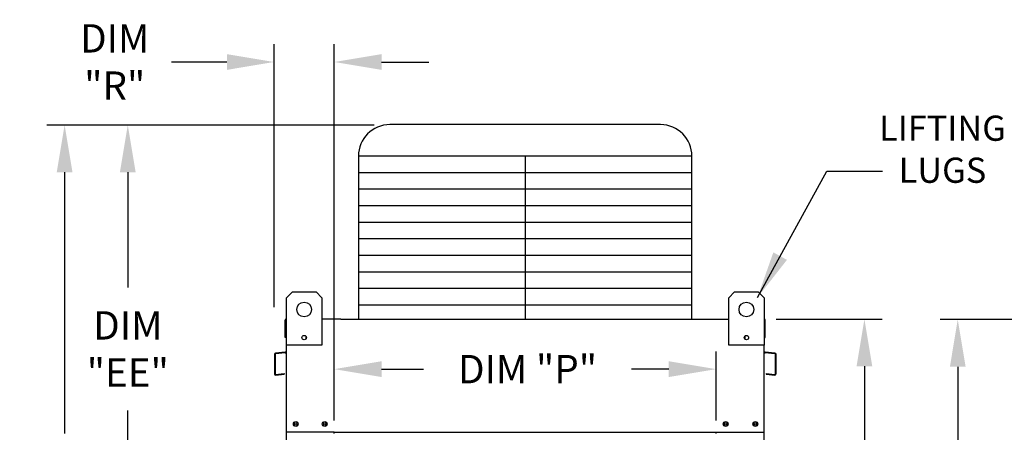
# Model space of a CAD drawing. Extents: x -1 to 1007, y -158 to 0.
# Drawn here: x -1 to 61, y -79 to -53 of the extents above; entities that cross this region are included whole.
import ezdxf
from ezdxf.enums import TextEntityAlignment as Align

# ---------------------------------------------------------------- set-up
doc = ezdxf.new("R2010")
doc.units = 0
doc.header["$LTSCALE"] = 4
doc.header["$MEASUREMENT"] = 0
doc.layers.get('0').update_dxf_attribs({"linetype": 'CONTINUOUS'})
doc.layers.get('Defpoints').update_dxf_attribs({"linetype": 'CONTINUOUS'})
doc.styles.get("Standard").update_dxf_attribs({"font": 'TXT.shx'})
doc.dimstyles.new('MOD', dxfattribs={"dimscale": 1.5, "dimtxt": 1.2, "dimasz": 2, "dimexe": 0.75, "dimexo": 0.5, "dimgap": 1, "dimtad": 0, "dimtih": 1, "dimtoh": 1, "dimzin": 0, "dimdsep": 46, "dimtxsty": 'Standard', "dimcen": 0.09, "dimadec": 0, "dimazin": 0, "dimtfac": 1, "dimtofl": 0, "dimtmove": 0, "dimatfit": 3, "dimfxl": 1, "dimtolj": 1, "dimtzin": 0, "dimarcsym": 0})

# ---------------------------------------------------------------- blocks, each defined once
blk = doc.blocks.new('*D6')
at = {"color": 0, "lineweight": -2, "transparency": 16777216}
for p, q in [((14.848, -71.004), (14.848, -54.316)), ((18.674, -78.193), (18.674, -54.316)), ((11.848, -55.441), (8.323, -55.441)), ((21.674, -55.441), (24.674, -55.441))]:
    blk.add_line(p, q, dxfattribs=at)
at = {"color": 0, "transparency": 16777216}
for points in [[(11.848, -54.941), (11.848, -55.941), (14.848, -55.441)], [(21.674, -54.941), (21.674, -55.941), (18.674, -55.441)]]:
    blk.add_solid(points, dxfattribs=at)
at = {"layer": 'Defpoints', "color": 0, "transparency": 16777216}
for p in [(14.848, -55.441), (14.848, -71.754), (18.674, -78.943)]:
    blk.add_point(p, dxfattribs=at)
at = {"color": 0, "transparency": 16777216, "insert": (4.723, -55.441), "char_height": 1.8, "attachment_point": 5}
blk.add_mtext('\\A1;DIM\\P"R"', dxfattribs=at)
blk = doc.blocks.new('*D4')
at = {"color": 0, "lineweight": -2, "transparency": 16777216}
for p, q in [((62.29, -71.784), (57.158, -71.784)), ((58.283, -74.784), (58.283, -85.018)), ((58.283, -103.402), (58.283, -92.818)), ((62.293, -106.402), (57.158, -106.402))]:
    blk.add_line(p, q, dxfattribs=at)
at = {"color": 0, "transparency": 16777216}
for points in [[(57.783, -74.784), (58.783, -74.784), (58.283, -71.784)], [(57.783, -103.402), (58.783, -103.402), (58.283, -106.402)]]:
    blk.add_solid(points, dxfattribs=at)
at = {"layer": 'Defpoints', "color": 0, "transparency": 16777216}
for p in [(58.283, -71.784), (63.04, -71.784), (63.043, -106.402)]:
    blk.add_point(p, dxfattribs=at)
at = {"color": 0, "transparency": 16777216, "insert": (58.283, -88.918), "char_height": 1.8, "attachment_point": 5}
blk.add_mtext('\\A1;DIM\\P"C"', dxfattribs=at)
blk = doc.blocks.new('*D3')
at = {"color": 0, "lineweight": -2, "transparency": 16777216}
for p, q in [((46.747, -71.754), (53.477, -71.754)), ((52.352, -74.754), (52.352, -83.8)), ((52.352, -100.647), (52.352, -91.6)), ((47.179, -103.647), (53.477, -103.647))]:
    blk.add_line(p, q, dxfattribs=at)
at = {"color": 0, "transparency": 16777216}
for points in [[(51.852, -74.754), (52.852, -74.754), (52.352, -71.754)], [(51.852, -100.647), (52.852, -100.647), (52.352, -103.647)]]:
    blk.add_solid(points, dxfattribs=at)
at = {"layer": 'Defpoints', "color": 0, "transparency": 16777216}
for p in [(45.997, -71.754), (52.352, -71.754), (46.429, -103.647)]:
    blk.add_point(p, dxfattribs=at)
at = {"color": 0, "transparency": 16777216, "insert": (52.352, -87.7), "char_height": 1.8, "attachment_point": 5}
blk.add_mtext('\\A1;DIM\\P"D"', dxfattribs=at)
blk = doc.blocks.new('*D0')
at = {"color": 0, "lineweight": -2, "transparency": 16777216}
for p, q in [((18.674, -78.193), (18.674, -73.81)), ((42.925, -78.193), (42.925, -73.81)), ((21.674, -74.935), (24.35, -74.935)), ((39.925, -74.935), (37.55, -74.935))]:
    blk.add_line(p, q, dxfattribs=at)
at = {"color": 0, "transparency": 16777216}
for points in [[(21.674, -74.435), (21.674, -75.435), (18.674, -74.935)], [(39.925, -74.435), (39.925, -75.435), (42.925, -74.935)]]:
    blk.add_solid(points, dxfattribs=at)
at = {"layer": 'Defpoints', "color": 0, "transparency": 16777216}
for p in [(42.925, -74.935), (18.674, -78.943), (42.925, -78.943)]:
    blk.add_point(p, dxfattribs=at)
at = {"color": 0, "transparency": 16777216, "insert": (30.95, -74.935), "char_height": 1.8, "attachment_point": 5}
blk.add_mtext('\\A1;DIM "P"', dxfattribs=at)
blk = doc.blocks.new('*D13')
at = {"color": 0, "lineweight": -2, "transparency": 16777216}
for p, q in [((21.213, -59.442), (4.428, -59.442)), ((5.553, -62.442), (5.553, -69.757)), ((5.553, -100.531), (5.553, -77.557)), ((13.972, -103.531), (4.428, -103.531))]:
    blk.add_line(p, q, dxfattribs=at)
at = {"color": 0, "transparency": 16777216}
for points in [[(5.053, -62.442), (6.053, -62.442), (5.553, -59.442)], [(5.053, -100.531), (6.053, -100.531), (5.553, -103.531)]]:
    blk.add_solid(points, dxfattribs=at)
at = {"layer": 'Defpoints', "color": 0, "transparency": 16777216}
for p in [(21.963, -59.442), (5.553, -103.531), (14.722, -103.531)]:
    blk.add_point(p, dxfattribs=at)
at = {"color": 0, "transparency": 16777216, "insert": (5.553, -73.657), "char_height": 1.8, "attachment_point": 5}
blk.add_mtext('\\A1;DIM\\P"EE"', dxfattribs=at)
blk = doc.blocks.new('*D11')
at = {"color": 0, "lineweight": -2, "transparency": 16777216}
for p, q in [((5.207, -59.442), (0.414, -59.442)), ((1.539, -62.442), (1.539, -79.021)), ((1.539, -103.401), (1.539, -86.821)), ((16.607, -106.401), (0.414, -106.401))]:
    blk.add_line(p, q, dxfattribs=at)
at = {"color": 0, "transparency": 16777216}
for points in [[(1.039, -62.442), (2.039, -62.442), (1.539, -59.442)], [(1.039, -103.401), (2.039, -103.401), (1.539, -106.401)]]:
    blk.add_solid(points, dxfattribs=at)
at = {"layer": 'Defpoints', "color": 0, "transparency": 16777216}
for p in [(5.957, -59.442), (1.539, -106.401), (17.357, -106.401)]:
    blk.add_point(p, dxfattribs=at)
at = {"color": 0, "transparency": 16777216, "insert": (1.539, -82.921), "char_height": 1.8, "attachment_point": 5}
blk.add_mtext('\\A1;DIM\\P"DD"', dxfattribs=at)

msp = doc.modelspace()

# ---------------------------------------------------------------- linework, layer by layer
for p, q in [((39.395, -59.417), (22.205, -59.417)), ((41.395, -61.417), (20.205, -61.417)), ((20.205, -61.417), (20.205, -71.754)), ((30.8, -61.417), (30.8, -71.754)), ((41.395, -71.754), (41.395, -61.417)), ((41.395, -62.467), (20.205, -62.467)), ((41.395, -63.518), (20.205, -63.518)), ((41.395, -64.569), (20.205, -64.569)), ((41.395, -65.619), (20.205, -65.619)), ((41.395, -66.67), (20.205, -66.67)), ((41.395, -67.721), (20.205, -67.721)), ((41.395, -68.771), (20.205, -68.771)), ((41.395, -69.822), (20.205, -69.822)), ((41.395, -70.872), (20.205, -70.872)), ((15.631, -103.647), (15.631, -71.754)), ((19.091, -71.754), (17.887, -71.754)), ((42.508, -71.754), (43.731, -71.754)), ((18.674, -78.943), (42.925, -78.943))]:
    msp.add_line(p, q)
at = {"color": 7, "linetype": 'Continuous'}
for p, q in [((15.634, -70.4), (16.009, -70.024)), ((15.634, -70.4), (16.009, -70.024)), ((16.009, -70.024), (17.511, -70.024)), ((16.009, -70.024), (17.511, -70.024)), ((17.511, -70.024), (17.887, -70.4)), ((17.511, -70.024), (17.887, -70.4)), ((43.731, -70.4), (44.106, -70.024)), ((43.731, -70.4), (44.106, -70.024)), ((44.106, -70.024), (45.608, -70.024)), ((44.106, -70.024), (45.608, -70.024)), ((45.608, -70.024), (45.984, -70.4)), ((45.608, -70.024), (45.984, -70.4)), ((15.634, -73.404), (15.634, -70.4)), ((15.634, -71.754), (15.634, -70.4)), ((17.887, -70.4), (17.887, -73.404)), ((17.887, -70.4), (17.887, -71.754)), ((43.731, -73.404), (43.731, -70.4)), ((43.731, -71.754), (43.731, -70.4)), ((45.984, -70.4), (45.984, -73.404)), ((45.984, -70.4), (45.984, -71.754)), ((15.547, -72.918), (15.547, -71.832)), ((15.589, -71.754), (15.589, -72.918)), ((15.625, -71.754), (15.589, -71.754)), ((15.589, -71.754), (15.634, -71.754)), ((19.091, -71.754), (42.508, -71.754)), ((45.984, -71.754), (46.011, -71.754)), ((45.984, -71.754), (46.011, -71.754)), ((46.011, -71.832), (46.011, -71.754)), ((46.053, -72.918), (46.053, -71.832)), ((15.589, -72.918), (15.547, -72.918)), ((16.86, -72.835), (16.86, -73.034)), ((16.877, -72.856), (16.877, -73.013)), ((44.741, -72.856), (44.741, -73.013)), ((44.758, -72.835), (44.758, -73.034)), ((46.011, -72.918), (46.053, -72.918)), ((17.887, -73.404), (15.634, -73.404)), ((45.984, -73.404), (43.731, -73.404)), ((45.969, -103.647), (45.984, -73.404)), ((14.864, -73.994), (14.864, -75.23)), ((14.906, -73.994), (14.906, -75.23)), ((15.556, -73.862), (14.936, -73.916)), ((15.56, -73.904), (14.939, -73.958)), ((46.661, -73.958), (46.04, -73.904)), ((46.664, -73.916), (46.044, -73.862)), ((46.694, -75.23), (46.694, -73.994)), ((46.735, -75.23), (46.735, -73.994)), ((14.945, -75.266), (15.486, -75.219)), ((14.949, -75.308), (15.49, -75.261)), ((15.486, -75.219), (15.49, -75.261)), ((46.114, -75.219), (46.11, -75.261)), ((46.11, -75.261), (46.651, -75.308)), ((46.114, -75.219), (46.654, -75.266)), ((18.674, -78.943), (15.631, -78.943)), ((18.674, -79.025), (18.674, -78.943)), ((42.925, -79.025), (42.925, -78.943)), ((42.925, -78.943), (45.981, -78.943))]:
    msp.add_line(p, q, dxfattribs=at)
for centre, radius in [((16.76, -71.151), 0.469), ((16.76, -71.151), 0.469), ((44.857, -71.151), 0.469), ((16.76, -72.934), 0.141), ((44.857, -72.934), 0.141), ((16.224, -78.415), 0.153), ((16.224, -78.415), 0.153), ((16.224, -78.415), 0.0793), ((16.224, -78.415), 0.0793), ((18.064, -78.415), 0.153), ((18.064, -78.415), 0.0793), ((43.536, -78.415), 0.153), ((43.536, -78.415), 0.0793), ((45.424, -78.415), 0.153), ((45.424, -78.415), 0.0793)]:
    msp.add_circle(centre, radius, dxfattribs=at)
for centre, start, end in [((22.205, -61.417), 90, 180), ((39.395, -61.417), 0, 90)]:
    msp.add_arc(centre, 2, start, end)
for centre, radius, start, end in [((15.625, -71.832), 0.078, 117.5606, 180), ((45.975, -71.832), 0.078, 0, 62.4394), ((14.942, -73.994), 0.078, 95, 180), ((14.942, -73.994), 0.0361, 95, 180), ((15.553, -73.826), 0.0361, 275, 0), ((15.553, -73.826), 0.078, 275, 297.5606), ((46.047, -73.826), 0.0361, 180, 265), ((46.047, -73.826), 0.078, 242.4394, 265), ((46.657, -73.994), 0.0361, 0, 85), ((46.657, -73.994), 0.078, 0, 85), ((14.942, -75.23), 0.078, 180, 275), ((14.942, -75.23), 0.0361, 180, 275), ((46.657, -75.23), 0.078, 265, 0), ((46.657, -75.23), 0.0361, 265, 0)]:
    msp.add_arc(centre, radius, start, end, dxfattribs=at)

# ---------------------------------------------------------------- texts
for s, p in [('LIFTING', (57.311, -60.442)), ('LUGS', (57.311, -63.109))]:
    msp.add_text(s, height=1.6).set_placement(p, align=Align.CENTER)

# ---------------------------------------------------------------- dimensions: what is measured, and where the dimension line sits
for base, p2, text, picture, middle in [((14.848, -55.441), (14.848, -71.754), 'DIM\\P"R"', '*D6', (4.723, -55.441)), ((42.925, -74.935), (42.925, -78.943), 'DIM "P"', '*D0', (30.95, -74.935))]:
    dim = msp.add_linear_dim(base=base, p1=(18.674, -78.943), p2=p2, text=text, dimstyle='MOD', override={"dimpost": '"'})
    dim.commit()
    dim.dimension.update_dxf_attribs({"geometry": picture, "text_midpoint": middle, "dimtype": 160})
at = {"color": 7}
dim = msp.add_linear_dim(base=(1.539, -106.401), p1=(5.957, -59.442), p2=(17.357, -106.401), angle=90, text='DIM\\P"DD"', dimstyle='MOD', override={"dimpost": '"'}, dxfattribs=at)
dim.commit()
dim.dimension.update_dxf_attribs({"geometry": '*D11', "text_midpoint": (1.539, -82.921)})
dim = msp.add_linear_dim(base=(5.553, -103.531), p1=(21.963, -59.442), p2=(14.722, -103.531), angle=90, text='DIM\\P"EE"', dimstyle='MOD', override={"dimpost": '"'}, dxfattribs=at)
dim.commit()
dim.dimension.update_dxf_attribs({"geometry": '*D13', "text_midpoint": (5.553, -73.657), "dimtype": 160})
dim = msp.add_linear_dim(base=(52.352, -71.754), p1=(46.429, -103.647), p2=(45.997, -71.754), angle=90, text='DIM\\P"D"', dimstyle='MOD', override={"dimpost": '"'})
dim.commit()
dim.dimension.update_dxf_attribs({"geometry": '*D3', "text_midpoint": (52.352, -87.7)})
dim = msp.add_linear_dim(base=(58.283, -71.784), p1=(63.043, -106.402), p2=(63.04, -71.784), angle=90, text='DIM\\P"C"', dimstyle='MOD', override={"dimpost": '"'})
dim.commit()
dim.dimension.update_dxf_attribs({"geometry": '*D4', "text_midpoint": (58.283, -88.918), "dimtype": 160})

# ---------------------------------------------------------------- leaders
msp.add_leader([(45.555, -70.391), (49.956, -62.376), (53.506, -62.376)], dimstyle='MOD')

doc.saveas('drawing.dxf')
